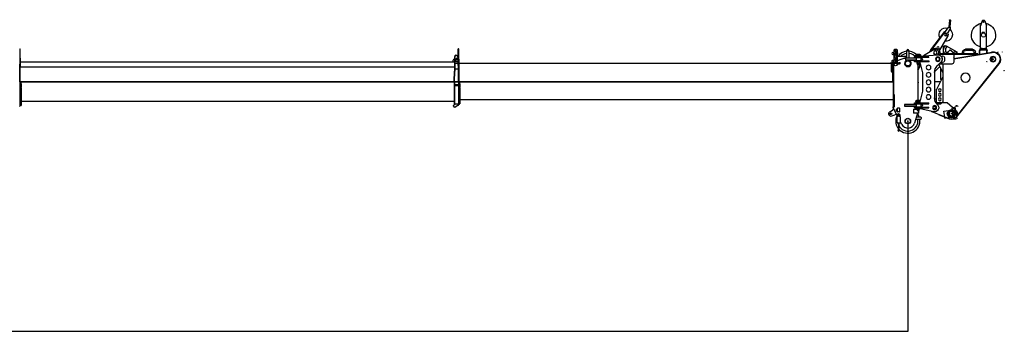
# Model space of a CAD drawing. Units: millimetres. Extents: x -72333 to 351058, y 1932 to 196103.
# Drawn here: x 300255 to 321598, y 23663 to 30552 of the extents above; entities that cross this region are included whole.
import ezdxf

# ---------------------------------------------------------------- set-up
doc = ezdxf.new("R2010")
doc.units = ezdxf.units.MM
doc.layers.add('LY_1', color=7, linetype='Continuous')
doc.styles.get("Standard").update_dxf_attribs({"font": 'txt', "bigfont": 'extfont2.shx'})
doc.dimstyles.new('ISO-25', dxfattribs={"dimtxt": 2.5, "dimasz": 2.5, "dimexe": 1.25, "dimexo": 0.625, "dimtad": 1, "dimtxsty": 'Standard', "dimcen": 2.5, "dimadec": 0, "dimazin": 0, "dimtfac": 1, "dimtmove": 0, "dimatfit": 3, "dimfxl": 1, "dimarcsym": 0})

# ---------------------------------------------------------------- blocks, each defined once
blk = doc.blocks.new('*D65')
at = {"color": 0, "lineweight": -2, "transparency": 16777216}
for p, q in [((259507, 29542), (259507, 23786)), ((319507, 28355), (319507, 23786)), ((319505, 23788), (259510, 23788))]:
    blk.add_line(p, q, dxfattribs=at)
at = {"color": 0, "transparency": 16777216}
for points in [[(259510, 23788), (259510, 23787), (259507, 23788)], [(319505, 23788), (319505, 23787), (319507, 23788)]]:
    blk.add_solid(points, dxfattribs=at)
at = {"layer": 'Defpoints', "color": 0, "transparency": 16777216}
for p in [(259507, 29542), (319507, 28355), (259507, 23788)]:
    blk.add_point(p, dxfattribs=at)
at = {"color": 0, "transparency": 16777216, "insert": (289507, 24188), "char_height": 800, "attachment_point": 5}
blk.add_mtext('60000', dxfattribs=at)
blk = doc.blocks.new('A$C64CB780C')
at = {"layer": 'LY_1', "color": 162, "linetype": 'Continuous'}
for p, q in [((41022, 1831), (41028, 1831)), ((41028, 1831), (41030, 1829)), ((41030, 1491), (41030, 1829)), ((50531, 1830), (50529, 1828)), ((50529, 1465), (50529, 1828)), ((50531, 1830), (50537, 1830)), ((50537, 1830), (50543, 1830)), ((50543, 1830), (50545, 1828)), ((50545, 1465), (50545, 1828)), ((59973, 1729), (59995, 1729)), ((59973, 1722), (59995, 1722)), ((59988, 1813), (59978, 1803)), ((59978, 1729), (59978, 1803)), ((59978, 1541), (59978, 1722)), ((60020, 1783), (59980, 1783)), ((59980, 1783), (59980, 1773)), ((60020, 1773), (59980, 1773)), ((59980, 1729), (59980, 1773)), ((59980, 1598), (59980, 1722)), ((60033, 1813), (59988, 1813)), ((59995, 1730), (59995, 1729)), ((59997, 1730), (59995, 1730)), ((59995, 1722), (59995, 1721)), ((59997, 1721), (59995, 1721)), ((60000, 1742), (59997, 1730)), ((60020, 1730), (59997, 1730)), ((60020, 1721), (59997, 1721)), ((60002, 1742), (60000, 1742)), ((60000, 1721), (60000, 1692)), ((60020, 1742), (60002, 1742)), ((60020, 1783), (60020, 1598)), ((60020, 1783), (60040, 1783)), ((60020, 1773), (60040, 1773)), ((60043, 1803), (60033, 1813)), ((60040, 1773), (60040, 1783)), ((60040, 1598), (60040, 1773)), ((60043, 1803), (60043, 1748)), ((60250, 1622), (60250, 1790)), ((60300, 1790), (60300, 1622)), ((41030, 1626), (41035, 1626)), ((41035, 1626), (41035, 1431)), ((41035, 1545), (50448, 1545)), ((50420, 1545), (50420, 1585)), ((50440, 1605), (50448, 1605)), ((50448, 1610), (50454, 1610)), ((50448, 1610), (50448, 1510)), ((50448, 1510), (50448, 1346)), ((50454, 1510), (50454, 1655)), ((50464, 1565), (50454, 1565)), ((50454, 1555), (50529, 1555)), ((50454, 1520), (50529, 1520)), ((50454, 1510), (50454, 1346)), ((50456, 1555), (50456, 1565)), ((50477, 1613), (50464, 1565)), ((50476, 1610), (50484, 1610)), ((50484, 1555), (50484, 1610)), ((50484, 1605), (50509, 1605)), ((50497, 1620), (50487, 1620)), ((50524, 1565), (50506, 1614)), ((50512, 1666), (50529, 1619)), ((50529, 1565), (50524, 1565)), ((50545, 1600), (50550, 1600)), ((50550, 1405), (50550, 1600)), ((50550, 1520), (59919, 1520)), ((59894, 1525), (59947, 1525)), ((59894, 1520), (59894, 1525)), ((59919, 1335), (59919, 1525)), ((59930, 1568), (59930, 1525)), ((59978, 1578), (59940, 1578)), ((59947, 1525), (59949, 1522)), ((59948, 1523), (59955, 1523)), ((59949, 1415), (59949, 1522)), ((59949, 1520), (59950, 1520)), ((59950, 1520), (59950, 1415)), ((59951, 1520), (59950, 1520)), ((59951, 1520), (59955, 1516)), ((59963, 1550), (59955, 1550)), ((59955, 1550), (59955, 841)), ((59963, 1550), (59963, 836)), ((59963, 1542), (59978, 1548)), ((59965, 1524), (59967, 1527)), ((59965, 1524), (59965, 1523)), ((59965, 1523), (59965, 1506)), ((59965, 1506), (59967, 1503)), ((59967, 1527), (59972, 1527)), ((59967, 1503), (59972, 1503)), ((59972, 1529), (59976, 1529)), ((59972, 1522), (59972, 1529)), ((59972, 1508), (59972, 1522)), ((59972, 1501), (59972, 1508)), ((59972, 1501), (59976, 1501)), ((59976, 1522), (59976, 1529)), ((59976, 1527), (59977, 1527)), ((59976, 1508), (59976, 1522)), ((59976, 1501), (59976, 1508)), ((59976, 1503), (59977, 1503)), ((59977, 1527), (59977, 1515)), ((59977, 1526), (59981, 1526)), ((59977, 1515), (59977, 1503)), ((59977, 1504), (59981, 1504)), ((59978, 1541), (60005, 1541)), ((59978, 1541), (59978, 1529)), ((59978, 1529), (60005, 1529)), ((59980, 1598), (60005, 1598)), ((59980, 1598), (59980, 1588)), ((59980, 1588), (60005, 1588)), ((59985, 1527), (59981, 1527)), ((59981, 1527), (59981, 1515)), ((59981, 1515), (59981, 1503)), ((59985, 1503), (59981, 1503)), ((59985, 1527), (59985, 1515)), ((59997, 1527), (59985, 1527)), ((59985, 1515), (59985, 1503)), ((60000, 1692), (59988, 1680)), ((59988, 1680), (59988, 1628)), ((59993, 1622), (59988, 1628)), ((59996, 1622), (59993, 1622)), ((60020, 1622), (59996, 1622)), ((59997, 1526), (59997, 1529)), ((59997, 1526), (59997, 1526)), ((59997, 1526), (59998, 1526)), ((59997, 1526), (59997, 1523)), ((59997, 1526), (59997, 1526)), ((59997, 1515), (59997, 1523)), ((60005, 1523), (59997, 1523)), ((59997, 1514), (59997, 1515)), ((59998, 1526), (60005, 1526)), ((60002, 1692), (60000, 1692)), ((60020, 1692), (60002, 1692)), ((60005, 1609), (60005, 1517)), ((60005, 1609), (60010, 1609)), ((60006, 1622), (60006, 1609)), ((60010, 1609), (60015, 1609)), ((60015, 1622), (60015, 1609)), ((60015, 1609), (60015, 1517)), ((60015, 1598), (60040, 1598)), ((60015, 1588), (60040, 1588)), ((60015, 1541), (60043, 1541)), ((60015, 1529), (60043, 1529)), ((60015, 1526), (60025, 1526)), ((60034, 1523), (60015, 1523)), ((60025, 1526), (60025, 1529)), ((60034, 1527), (60025, 1527)), ((60034, 1529), (60037, 1529)), ((60034, 1523), (60034, 1529)), ((60036, 1503), (60078, 1503)), ((60037, 1528), (60037, 1528)), ((60038, 1527), (60078, 1527)), ((60040, 1588), (60040, 1598)), ((60043, 1703), (60043, 1541)), ((60245, 1663), (60043, 1663)), ((60226, 1635), (60043, 1571)), ((60043, 1529), (60043, 1541)), ((60088, 1525), (60079, 1527)), ((60088, 1505), (60079, 1503)), ((60089, 1527), (60093, 1527)), ((60089, 1503), (60089, 1527)), ((60089, 1503), (60093, 1503)), ((60093, 1515), (60093, 1527)), ((60096, 1526), (60093, 1526)), ((60093, 1503), (60093, 1515)), ((60096, 1504), (60093, 1504)), ((60098, 1527), (60096, 1527)), ((60096, 1515), (60096, 1527)), ((60096, 1503), (60096, 1515)), ((60098, 1503), (60096, 1503)), ((60102, 1529), (60098, 1529)), ((60098, 1529), (60098, 1522)), ((60098, 1522), (60098, 1508)), ((60098, 1508), (60098, 1501)), ((60102, 1501), (60098, 1501)), ((60102, 1529), (60102, 1501)), ((60106, 1527), (60102, 1527)), ((60106, 1503), (60102, 1503)), ((60108, 1524), (60106, 1527)), ((60108, 1506), (60106, 1503)), ((60108, 1507), (60108, 1524)), ((60108, 1506), (60108, 1507)), ((60199, 1622), (60216, 1622)), ((60216, 1622), (60221, 1617)), ((60221, 1617), (60221, 1581)), ((60221, 1581), (60258, 1581)), ((60234, 1622), (60222, 1622)), ((60222, 1622), (60222, 1582)), ((60234, 1582), (60222, 1582)), ((60248, 1635), (60226, 1635)), ((60333, 1622), (60234, 1622)), ((60333, 1582), (60234, 1582)), ((60245, 1635), (60245, 1663)), ((60248, 1658), (60248, 1635)), ((60292, 1581), (60435, 1581)), ((60357, 1622), (60333, 1622)), ((60357, 1582), (60333, 1582)), ((60418, 1622), (60357, 1622)), ((60418, 1582), (60357, 1582)), ((60429, 1622), (60418, 1622)), ((60429, 1582), (60418, 1582)), ((60448, 1622), (60429, 1622)), ((60448, 1582), (60429, 1582)), ((60435, 1622), (60435, 1635)), ((60500, 1635), (60435, 1635)), ((60435, 1565), (60435, 1582)), ((60500, 1565), (60435, 1565)), ((60452, 1619), (60452, 1585)), ((60493, 1565), (60493, 635)), ((60555, 1635), (60500, 1635)), ((60555, 1565), (60500, 1565)), ((60565, 1637), (60506, 1637)), ((60565, 1630), (60555, 1635)), ((60565, 1570), (60555, 1565)), ((60565, 1567), (60559, 1567)), ((60565, 1630), (60565, 1637)), ((60565, 1570), (60565, 1630)), ((60565, 1567), (60565, 1570)), ((41014, 1491), (41030, 1491)), ((41025, 1113), (41025, 1491)), ((41025, 1431), (41035, 1431)), ((41034, 1427), (41025, 1427)), ((41034, 1116), (41034, 1427)), ((41035, 1440), (50448, 1440)), ((50440, 1116), (50448, 1345)), ((50446, 1111), (50454, 1345)), ((50534, 1385), (50454, 1385)), ((50529, 1465), (50545, 1465)), ((50534, 1113), (50534, 1465)), ((50540, 1113), (50540, 1465)), ((50540, 1405), (50550, 1405)), ((50549, 1402), (50540, 1402)), ((50549, 1115), (50549, 1402)), ((59947, 1415), (59919, 1415)), ((59939, 1315), (59947, 1315)), ((59947, 1415), (59949, 1415)), ((59947, 1315), (59949, 1315)), ((59949, 1415), (59949, 1315)), ((59949, 1415), (59950, 1415)), ((59950, 1360), (59950, 1415)), ((59951, 1360), (59950, 1360)), ((59951, 1360), (59955, 1360)), ((59951, 1115), (59951, 1360)), ((41023, 1111), (41025, 1113)), ((41023, 1111), (41025, 1111)), ((41034, 1116), (41025, 1116)), ((41025, 1111), (41025, 986)), ((41025, 1111), (41034, 1111)), ((41025, 1101), (41037, 1101)), ((41034, 1116), (41034, 1111)), ((50440, 1115), (41034, 1115)), ((41034, 1111), (50440, 1111)), ((41034, 1111), (41034, 1101)), ((41037, 1106), (41052, 1106)), ((41037, 1106), (41037, 1071)), ((41037, 1071), (41037, 1062)), ((41052, 1106), (41052, 1096)), ((41052, 1071), (41052, 1096)), ((41052, 1071), (41052, 1062)), ((50444, 1112), (50440, 1116)), ((50440, 1111), (50446, 1111)), ((50440, 1111), (50440, 986)), ((50446, 1111), (50444, 1112)), ((50534, 1115), (50446, 1115)), ((50446, 1111), (50446, 616)), ((50446, 1111), (50534, 1111)), ((50536, 1111), (50534, 1113)), ((50534, 1111), (50536, 1111)), ((50534, 1111), (50534, 986)), ((50538, 1111), (50540, 1113)), ((50538, 1111), (50540, 1111)), ((50549, 1115), (50540, 1115)), ((50540, 1111), (50540, 986)), ((50540, 1111), (50549, 1111)), ((50540, 1101), (50552, 1101)), ((59951, 1115), (50549, 1115)), ((50549, 1115), (50549, 1111)), ((50549, 1111), (59950, 1111)), ((50549, 1111), (50549, 1101)), ((50552, 1106), (50567, 1106)), ((50552, 1106), (50552, 1071)), ((50552, 1071), (50552, 1062)), ((50567, 1106), (50567, 1096)), ((50567, 1071), (50567, 1096)), ((50567, 1071), (50567, 1062)), ((59955, 1111), (59950, 1111)), ((59951, 1115), (59954, 1112)), ((59955, 1112), (59954, 1112)), ((41025, 986), (41025, 581)), ((41037, 1062), (41037, 1051)), ((41037, 1051), (41037, 1038)), ((41037, 1038), (41037, 1035)), ((41037, 1035), (41037, 1022)), ((41037, 1022), (41037, 1010)), ((41037, 1010), (41037, 1001)), ((41037, 986), (41037, 1001)), ((41037, 986), (41037, 970)), ((41037, 970), (41037, 962)), ((41037, 962), (41037, 950)), ((41037, 950), (41037, 938)), ((41037, 938), (41037, 908)), ((41037, 908), (41037, 894)), ((41037, 894), (41037, 877)), ((41037, 877), (41037, 868)), ((41037, 868), (41037, 838)), ((41052, 1062), (41052, 1051)), ((41052, 1051), (41052, 1038)), ((41052, 1038), (41052, 1035)), ((41052, 1035), (41052, 1022)), ((41052, 1022), (41052, 1010)), ((41052, 1010), (41052, 1001)), ((41052, 986), (41052, 1001)), ((41052, 986), (41052, 970)), ((41052, 970), (41052, 962)), ((41052, 962), (41052, 950)), ((41052, 950), (41052, 938)), ((41052, 938), (41052, 908)), ((41052, 908), (41052, 894)), ((41052, 894), (41052, 877)), ((41052, 877), (41052, 868)), ((41052, 868), (41052, 838)), ((50440, 986), (50440, 616)), ((50446, 1054), (50534, 1054)), ((50446, 1034), (50449, 1034)), ((50449, 1034), (50531, 1034)), ((50531, 1034), (50534, 1034)), ((50534, 986), (50534, 618)), ((50540, 986), (50540, 616)), ((50552, 1062), (50552, 1051)), ((50552, 1051), (50552, 1038)), ((50552, 1038), (50552, 1035)), ((50552, 1035), (50552, 1022)), ((50552, 1022), (50552, 1010)), ((50552, 1010), (50552, 1001)), ((50552, 986), (50552, 1001)), ((50552, 986), (50552, 970)), ((50552, 970), (50552, 962)), ((50552, 962), (50552, 950)), ((50552, 950), (50552, 938)), ((50552, 938), (50552, 920)), ((50552, 920), (50552, 906)), ((50552, 906), (50552, 890)), ((50552, 890), (50552, 880)), ((50552, 880), (50552, 850)), ((50567, 1062), (50567, 1051)), ((50567, 1051), (50567, 1038)), ((50567, 1038), (50567, 1035)), ((50567, 1035), (50567, 1022)), ((50567, 1022), (50567, 1010)), ((50567, 1010), (50567, 1001)), ((50567, 986), (50567, 1001)), ((50567, 986), (50567, 970)), ((50567, 970), (50567, 962)), ((50567, 962), (50567, 950)), ((50567, 950), (50567, 938)), ((50567, 938), (50567, 920)), ((50567, 920), (50567, 906)), ((50567, 906), (50567, 634)), ((41037, 838), (41037, 831)), ((41037, 831), (41037, 825)), ((41037, 825), (41037, 817)), ((41037, 817), (41037, 791)), ((41037, 791), (41037, 776)), ((41037, 776), (41037, 757)), ((41037, 757), (41037, 748)), ((41037, 748), (41037, 724)), ((41037, 724), (41037, 719)), ((41037, 719), (41037, 718)), ((41037, 718), (41037, 717)), ((41037, 717), (41037, 697)), ((41037, 697), (41037, 684)), ((41037, 684), (41037, 664)), ((41037, 664), (41037, 657)), ((41037, 657), (41037, 641)), ((41037, 641), (41037, 639)), ((41052, 838), (41052, 831)), ((41052, 831), (41052, 825)), ((41052, 825), (41052, 817)), ((41052, 817), (41052, 791)), ((41052, 791), (41052, 776)), ((41052, 776), (41052, 757)), ((41052, 757), (41052, 748)), ((41052, 748), (41052, 724)), ((41052, 724), (41052, 719)), ((41052, 719), (41052, 718)), ((41052, 718), (41052, 717)), ((41052, 717), (41052, 697)), ((41052, 697), (41052, 599)), ((41052, 696), (50440, 696)), ((50552, 850), (50552, 843)), ((50552, 843), (50552, 837)), ((50552, 837), (50552, 829)), ((50552, 829), (50552, 814)), ((50552, 814), (50552, 799)), ((50552, 799), (50552, 780)), ((50552, 780), (50552, 771)), ((50552, 771), (50552, 746)), ((50552, 746), (50552, 742)), ((50552, 742), (50552, 741)), ((50552, 741), (50552, 740)), ((50552, 740), (50552, 728)), ((50552, 728), (50552, 714)), ((50552, 714), (50552, 695)), ((50552, 695), (50552, 687)), ((50552, 687), (50552, 671)), ((50552, 671), (50552, 670)), ((50552, 670), (50552, 663)), ((50552, 663), (50552, 645)), ((50552, 645), (50552, 640)), ((50567, 731), (59950, 731)), ((59955, 736), (59950, 731)), ((59955, 841), (59955, 836)), ((59955, 836), (59955, 570)), ((59975, 836), (59963, 836)), ((59975, 836), (59975, 570)), ((41017, 581), (41025, 581)), ((41025, 599), (41037, 599)), ((41037, 639), (41037, 639)), ((41037, 639), (41037, 628)), ((41037, 628), (41037, 610)), ((41037, 610), (41037, 606)), ((41037, 606), (41037, 599)), ((41037, 599), (41052, 599)), ((41037, 599), (41037, 599)), ((50425, 601), (50440, 616)), ((50425, 586), (50425, 601)), ((50440, 616), (50446, 616)), ((50466, 566), (50445, 566)), ((50524, 627), (50456, 627)), ((50529, 604), (50477, 570)), ((50534, 618), (50534, 612)), ((50534, 616), (50538, 616)), ((50538, 616), (50540, 616)), ((50540, 635), (50552, 635)), ((50552, 640), (50552, 634)), ((50552, 634), (50567, 634)), ((50552, 634), (50552, 634)), ((59881, 460), (59940, 497)), ((59955, 560), (59955, 570)), ((59975, 560), (59955, 560)), ((59955, 551), (59955, 560)), ((60043, 380), (59955, 551)), ((59975, 560), (59975, 570)), ((60046, 526), (60030, 522)), ((60030, 479), (60030, 522)), ((60030, 479), (60046, 475)), ((60046, 526), (60046, 475)), ((60047, 535), (60047, 465)), ((60093, 541), (60053, 541)), ((60093, 459), (60053, 459)), ((60099, 465), (60099, 535)), ((60199, 623), (60199, 581)), ((60435, 623), (60199, 623)), ((60199, 581), (60435, 581)), ((60202, 622), (60202, 582)), ((60448, 622), (60202, 622)), ((60448, 582), (60202, 582)), ((60399, 520), (60515, 520)), ((60399, 520), (60399, 435)), ((60515, 435), (60399, 435)), ((60485, 435), (60422, 219)), ((60435, 622), (60435, 635)), ((60500, 635), (60435, 635)), ((60435, 565), (60435, 582)), ((60500, 565), (60435, 565)), ((60454, 618), (60454, 587)), ((60565, 637), (60493, 637)), ((60493, 565), (60493, 520)), ((60555, 635), (60500, 635)), ((60555, 565), (60500, 565)), ((60515, 435), (60515, 520)), ((60565, 630), (60555, 635)), ((60565, 570), (60555, 565)), ((60565, 567), (60559, 567)), ((60565, 570), (60565, 637)), ((60565, 567), (60565, 570)), ((59926, 372), (59990, 399)), ((60022, 348), (60042, 348)), ((60022, 348), (60022, 345)), ((60022, 345), (60022, 341)), ((60022, 341), (60042, 341)), ((60042, 254), (60042, 356)), ((60042, 236), (60042, 228)), ((60043, 382), (60043, 361)), ((60050, 364), (60060, 364)), ((60050, 220), (60102, 220)), ((60074, 220), (60074, 99)), ((60078, 220), (60078, 99)), ((60102, 364), (60091, 364)), ((60108, 361), (60108, 382)), ((60110, 356), (60110, 254)), ((60110, 236), (60110, 228)), ((60139, 193), (60114, 241)), ((60545, 297), (60445, 297)), ((60547, 347), (60460, 347)), ((60064, 62), (60072, 81)), ((60068, 60), (60076, 81)), ((60079, 99), (60072, 99)), ((60072, 81), (60072, 99)), ((60079, 81), (60072, 81)), ((60075, 81), (60083, 60)), ((60079, 81), (60079, 99)), ((60079, 81), (60087, 62))]:
    blk.add_line(p, q, dxfattribs=at)
for points in [[(59972, 1725), (59972, 1727), (59972, 1728), (59973, 1729), (59973, 1729), (59973, 1729), (59973, 1729), (59973, 1729)], [(59972, 1725), (59972, 1724), (59972, 1723), (59973, 1722), (59973, 1722), (59973, 1722), (59973, 1722), (59973, 1722)], [(59995, 1729), (59996, 1728), (59996, 1726), (59996, 1725)], [(59995, 1722), (59996, 1723), (59996, 1725), (59996, 1725)]]:
    blk.add_lwpolyline(points, dxfattribs=at)
for centre, radius in [((60275, 1790), 11), ((60010, 1487), 30), ((60275, 1512), 55), ((59907, 418), 18), ((60076, 395), 18.5), ((60275, 262), 61), ((60275, 262), 55)]:
    blk.add_circle(centre, radius, dxfattribs=at)
for centre, radius, start, end in [((59950, 1725), 23, 8.7529, 351.2471), ((60037, 1725), 23, 278.6625, 81.3375), ((60275, 1512), 263, 95.465, 145.1078), ((60275, 1512), 218, 96.6002, 136.3394), ((60275, 1790), 25, 0, 180), ((60275, 1512), 263, 27.9416, 84.5349), ((60275, 1512), 218, 34.4382, 83.3996), ((50440, 1585), 20, 90, 180), ((50484, 1655), 35, 348.8932, 206.7435), ((50484, 1655), 30, 19.8959, 180), ((50487, 1610), 10, 90, 164.7449), ((50497, 1610), 10, 19.9831, 90), ((59940, 1568), 10, 90, 180), ((60037, 1528), 0.5, 0, 90), ((60038, 1528), 0.5, 180, 270), ((60078, 1527), 0.5, 42.2666, 90), ((60078, 1503), 0.5, 270, 317.7334), ((60079, 1527), 0.5, 221.2961, 258.6722), ((60079, 1503), 0.5, 101.3278, 138.7039), ((60088, 1525), 0.5, 0, 78.6904), ((60088, 1505), 0.5, 281.3096, 0), ((60199, 1572), 50, 90, 109.4136), ((60275, 1512), 71, 103.6316, 76.3684), ((60275, 1512), 118, 116.5805, 117.2339), ((60243, 1658), 4.3, 0, 62.2823), ((60275, 1512), 71, 99.6276, 103.6316), ((60275, 1512), 71, 76.3681, 80.3724), ((60584, 1820), 240, 235.3696, 236.6535), ((60584, 1385), 240, 123.3465, 124.6304), ((60275, 1512), 263, 326.1478, 11.6484), ((50423, 1346), 25, 358.0419, 0), ((50423, 1346), 31, 358.0419, 0), ((59939, 1335), 20, 180, 270), ((50445, 586), 20, 180, 270), ((51174, 1274), 972, 221.4299, 221.6965), ((50491, 990), 365, 263.3924, 264.4974), ((50466, 586), 20, 270, 302.8286), ((50489, 990), 365, 275.5026, 276.6076), ((50524, 612), 10, 302.8285, 0), ((49806, 1274), 972, 318.3035, 318.5701), ((59907, 418), 50, 121.4765, 292.7848), ((59914, 539), 50, 301.4765, 354.2708), ((59965, 623), 10, 179.6894, 180.3106), ((60053, 535), 6, 90, 180), ((60053, 465), 6, 180, 270), ((60093, 535), 6, 0, 90), ((60093, 465), 6, 270, 0), ((60579, 812), 231, 235.3465, 237.2731), ((60579, 393), 231, 122.7269, 124.6535), ((60010, 353), 50, 59.9905, 112.7848), ((60275, 262), 263, 162.4852, 219.2597), ((60275, 262), 263, 152.7824, 160.8757), ((60046, 245), 9.5, 114.9011, 245.0989), ((60050, 356), 8, 90, 180), ((60050, 228), 8, 180, 270), ((60076, 382), 32.5, 0, 180), ((60060, 370), 6, 270, 345.5225), ((60275, 262), 218, 191.2683, 202.1141), ((60076, 366), 10, 14.4768, 165.523), ((60275, 262), 218, 204.7634, 9.2603), ((60275, 262), 263, 221.7795, 7.6623), ((60091, 370), 6, 194.4775, 270), ((60102, 356), 8, 0, 90), ((60102, 228), 8, 270, 0), ((60106, 245), 9.5, 294.9011, 65.0989), ((60275, 262), 153, 207.1306, 343.5483), ((60275, 262), 218, 23.0046, 28.844), ((60275, 262), 263, 18.8935, 37.8966), ((60546, 322), 25, 265.8823, 90.4004), ((60076, 57), 12.3, 158.3378, 21.6622), ((60076, 57), 8.25, 158.3378, 21.6622)]:
    blk.add_arc(centre, radius, start, end, dxfattribs=at)
at = {"layer": 'LY_1', "color": 20, "linetype": 'Continuous'}
for p in [(60500, 1100), (60275, 262)]:
    blk.add_point(p, dxfattribs=at)
blk = doc.blocks.new('A$C397672D1')
at = {"layer": 'LY_1', "color": 195, "linetype": 'Continuous'}
for p, q in [((750, 2583), (710, 2474)), ((759, 2589), (796, 2589)), ((805, 2583), (846, 2474)), ((1495, 2592), (1508, 2451)), ((1517, 2594), (1530, 2444)), ((710, 1969), (710, 2474)), ((710, 2409), (716, 2409)), ((716, 1969), (716, 2490)), ((840, 1969), (840, 2490)), ((846, 2409), (840, 2409)), ((846, 1969), (846, 2474)), ((1502, 2413), (1552, 2327)), ((1523, 2508), (1505, 2507)), ((1527, 2461), (1509, 2460)), ((1915, 1939), (1539, 2437)), ((1615, 2351), (1608, 2346)), ((1919, 1948), (1615, 2351)), ((753, 2326), (803, 2326)), ((753, 2310), (753, 2326)), ((753, 2310), (803, 2310)), ((757, 2309), (798, 2309)), ((803, 2310), (803, 2326)), ((1552, 2257), (1733, 1944)), ((696, 1888), (696, 1934)), ((703, 1953), (703, 1969)), ((703, 1969), (853, 1969)), ((705, 1934), (715, 1944)), ((705, 1888), (705, 1934)), ((715, 1953), (845, 1953)), ((715, 1944), (845, 1944)), ((724, 1982), (724, 1973)), ((724, 1973), (752, 1973)), ((724, 1973), (724, 1969)), ((727, 1983), (748, 1983)), ((731, 1982), (731, 1973)), ((738, 1969), (735, 1973)), ((738, 1973), (740, 1969)), ((745, 1982), (745, 1973)), ((751, 1982), (751, 1973)), ((752, 1973), (752, 1969)), ((804, 1982), (804, 1973)), ((804, 1973), (832, 1973)), ((804, 1973), (804, 1969)), ((807, 1983), (828, 1983)), ((811, 1982), (811, 1973)), ((818, 1969), (815, 1973)), ((818, 1973), (820, 1969)), ((825, 1982), (825, 1973)), ((831, 1982), (831, 1973)), ((832, 1973), (832, 1969)), ((845, 1944), (855, 1934)), ((853, 1953), (853, 1969)), ((855, 1861), (855, 1934)), ((864, 1861), (864, 1934)), ((1018, 1965), (1168, 1965)), ((1018, 1938), (1168, 1938)), ((1588, 2039), (1353, 1906)), ((1421, 1883), (1484, 1947)), ((1427, 1877), (1491, 1941)), ((1505, 1941), (1568, 1877)), ((1511, 1947), (1575, 1883)), ((1569, 2018), (1609, 2041)), ((1648, 1862), (1648, 2004)), ((1725, 1904), (1740, 1981)), ((1772, 1936), (1779, 1973)), ((1858, 1948), (2081, 1819)), ((1903, 1940), (1910, 1938)), ((1908, 1931), (1911, 1937)), ((1908, 1931), (1912, 1920)), ((1914, 1940), (1910, 1938)), ((1911, 1937), (1930, 1944)), ((1912, 1920), (1936, 1929)), ((1918, 1941), (1915, 1939)), ((1919, 1948), (1918, 1941)), ((1918, 1922), (1933, 1927)), ((1921, 1911), (1918, 1922)), ((1930, 1944), (1936, 1929)), ((1943, 1899), (1933, 1927)), ((594, 1904), (593, 1896)), ((593, 1898), (600, 1903)), ((1423, 1755), (593, 1896)), ((593, 1690), (593, 1805)), ((1423, 1764), (600, 1903)), ((705, 1888), (696, 1888)), ((855, 1861), (864, 1861)), ((903, 1862), (1718, 1862)), ((903, 1853), (903, 1862)), ((903, 1853), (1761, 1853)), ((954, 1862), (954, 1902)), ((963, 1853), (963, 1843)), ((981, 1862), (981, 1902)), ((1204, 1862), (1204, 1902)), ((1231, 1862), (1231, 1902)), ((1348, 1862), (1348, 1897)), ((1361, 1898), (1401, 1921)), ((1413, 1766), (1423, 1775)), ((1422, 1764), (1421, 1755)), ((1423, 1853), (1423, 1683)), ((1623, 1783), (1623, 1713)), ((1673, 1823), (1663, 1823)), ((1673, 1748), (1673, 1823)), ((1718, 1853), (1718, 1862)), ((1738, 1853), (1749, 1841)), ((1765, 1843), (1757, 1864)), ((2153, 1814), (1775, 1842)), ((1958, 1692), (1958, 1708)), ((1958, 1708), (2263, 1708)), ((1963, 1799), (2273, 1799)), ((1963, 1783), (1963, 1799)), ((1963, 1783), (2263, 1783)), ((2123, 1777), (2123, 1783)), ((2123, 1708), (2123, 1714)), ((2153, 1799), (2153, 1814)), ((2233, 1809), (2153, 1809)), ((2153, 1809), (2153, 1799)), ((2233, 1799), (2153, 1799)), ((2223, 1857), (2163, 1857)), ((2223, 1848), (2163, 1848)), ((2223, 1818), (2163, 1818)), ((2193, 1818), (2193, 1809)), ((2224, 1799), (2223, 1798)), ((2224, 1708), (2223, 1707)), ((2233, 1809), (2233, 1799)), ((2273, 1788), (2263, 1783)), ((2263, 1708), (2273, 1703)), ((2273, 1788), (2273, 1799)), ((443, 1649), (1367, 487)), ((450, 1654), (1374, 493)), ((1463, 1643), (1738, 1643)), ((1653, 808), (1653, 1643)), ((1653, 1628), (1668, 1643)), ((1748, 1633), (1658, 1453)), ((1693, 1673), (1663, 1673)), ((1693, 1688), (1693, 1673)), ((1779, 1601), (1700, 1681)), ((1703, 1322), (1703, 1543)), ((1818, 1494), (1724, 1586)), ((1958, 1692), (2273, 1692)), ((2153, 1653), (2105, 1479)), ((2153, 1653), (2153, 1692)), ((2163, 1692), (2163, 1664)), ((2173, 1634), (2163, 1664)), ((2223, 1664), (2163, 1664)), ((2213, 1634), (2173, 1634)), ((2223, 1664), (2213, 1634)), ((2223, 1692), (2223, 1664)), ((2273, 1692), (2273, 1703)), ((1653, 1453), (1658, 1453)), ((1653, 1368), (1658, 1368)), ((1658, 1368), (1794, 1094)), ((1833, 918), (1833, 1459)), ((1838, 1460), (1838, 908)), ((2098, 1426), (2098, 1080)), ((1823, 1266), (1708, 1266)), ((1798, 808), (1798, 1081)), ((2105, 1027), (2153, 853)), ((2223, 857), (2163, 857)), ((1568, 808), (1391, 660)), ((1799, 808), (1568, 808)), ((1653, 823), (1668, 808)), ((1669, 808), (1699, 778)), ((1789, 778), (1699, 778)), ((1782, 770), (1773, 760)), ((1799, 808), (1799, 789)), ((2153, 677), (1857, 610)), ((2273, 799), (1963, 799)), ((1963, 783), (1963, 799)), ((2263, 783), (1963, 783)), ((1963, 692), (1963, 708)), ((2263, 708), (1963, 708)), ((2273, 692), (1963, 692)), ((2123, 777), (2123, 783)), ((2123, 708), (2123, 714)), ((2153, 799), (2153, 853)), ((2233, 809), (2153, 809)), ((2153, 809), (2153, 799)), ((2153, 677), (2153, 692)), ((2223, 848), (2163, 848)), ((2223, 818), (2163, 818)), ((2163, 692), (2163, 664)), ((2173, 634), (2163, 664)), ((2223, 664), (2163, 664)), ((2193, 818), (2193, 809)), ((2223, 664), (2213, 634)), ((2224, 708), (2223, 707)), ((2223, 692), (2223, 664)), ((2233, 809), (2233, 799)), ((2263, 783), (2273, 788)), ((2263, 708), (2273, 703)), ((2273, 788), (2273, 799)), ((2273, 692), (2273, 703)), ((1352, 537), (1339, 537)), ((1441, 510), (1441, 625)), ((1512, 456), (1876, 600)), ((1515, 448), (1748, 539)), ((1744, 548), (1748, 539)), ((2213, 634), (2173, 634))]:
    blk.add_line(p, q, dxfattribs=at)
at = {"layer": 'LY_1', "color": 46, "linetype": 'Continuous'}
for p, q in [((368, 1903), (368, 1909)), ((458, 1903), (458, 1909)), ((468, 1871), (468, 1899)), ((603, 1909), (603, 1903))]:
    blk.add_line(p, q, dxfattribs=at)
at = {"layer": 'LY_1', "color": 162, "linetype": 'Continuous'}
for p, q in [((2128, 1775), (2128, 1782)), ((2128, 1782), (2187, 1782)), ((2128, 1775), (2138, 1780)), ((2128, 1715), (2128, 1775)), ((2128, 1712), (2128, 1715)), ((2128, 1715), (2138, 1710)), ((2128, 1712), (2134, 1712)), ((2138, 1780), (2193, 1780)), ((2138, 1710), (2193, 1710)), ((2193, 1780), (2258, 1780)), ((2193, 1710), (2258, 1710)), ((2200, 1710), (2200, 780)), ((2240, 1764), (2240, 1730)), ((2245, 1767), (2264, 1767)), ((2245, 1727), (2264, 1727)), ((2258, 1767), (2258, 1780)), ((2258, 1710), (2258, 1727)), ((2264, 1767), (2275, 1767)), ((2264, 1727), (2275, 1727)), ((2128, 775), (2128, 782)), ((2128, 782), (2200, 782)), ((2128, 775), (2138, 780)), ((2128, 715), (2128, 775)), ((2128, 712), (2128, 715)), ((2128, 715), (2138, 710)), ((2128, 712), (2134, 712)), ((2138, 780), (2193, 780)), ((2138, 710), (2193, 710)), ((2178, 580), (2178, 665)), ((2294, 665), (2178, 665)), ((2193, 780), (2258, 780)), ((2193, 710), (2258, 710)), ((2200, 710), (2200, 665)), ((2238, 763), (2238, 731)), ((2258, 767), (2258, 780)), ((2258, 710), (2258, 727)), ((2294, 665), (2294, 580))]:
    blk.add_line(p, q, dxfattribs=at)
at = {"layer": 'LY_1', "color": 130, "linetype": 'Continuous'}
for p, q in [((1339, 739), (1337, 721)), ((1339, 739), (1377, 733)), ((1351, 451), (1389, 713)), ((1360, 717), (1360, 718)), ((1377, 733), (1374, 715)), ((1455, 689), (1407, 710)), ((1450, 650), (1455, 689)), ((1421, 455), (1369, 448)), ((1427, 494), (1421, 455)), ((1515, 485), (1518, 500)), ((1584, 475), (1515, 485)), ((1518, 500), (1528, 498)), ((1526, 483), (1528, 498)), ((1535, 618), (1537, 633)), ((1545, 617), (1535, 618)), ((1638, 619), (1537, 633)), ((1545, 617), (1547, 632)), ((1616, 470), (1584, 475)), ((1616, 470), (1619, 489)), ((1619, 489), (1638, 619))]:
    blk.add_line(p, q, dxfattribs=at)
at = {"layer": 'LY_1', "color": 195, "linetype": 'Continuous'}
for centre, radius in [((778, 2559), 13), ((1595, 2282), 30.2), ((1595, 2282), 20), ((1763, 1992), 25), ((1823, 1888), 38.1), ((1823, 1888), 38.1), ((1768, 1748), 47.5), ((1768, 1748), 37.5), ((1968, 1568), 50), ((1168, 1348), 100), ((1968, 1408), 50), ((1968, 1248), 50), ((1723, 1078), 30), ((1968, 1088), 50), ((1723, 978), 30), ((1723, 878), 30), ((1968, 928), 50), ((1468, 568), 76.2), ((1838, 698), 45), ((1838, 698), 25)]:
    blk.add_circle(centre, radius, dxfattribs=at)
at = {"layer": 'LY_1', "color": 46, "linetype": 'Continuous'}
blk.add_circle((568, 1748), 57.5, dxfattribs=at)
at = {"layer": 'LY_1', "color": 130, "linetype": 'Continuous'}
for radius in [84.1, 55]:
    blk.add_circle((1468, 568), radius, dxfattribs=at)
at = {"layer": 'LY_1', "color": 195, "linetype": 'Continuous'}
for centre, radius, start, end in [((760, 2579), 10, 90, 159.5836), ((796, 2579), 10, 20.4164, 90), ((1506, 2593), 11, 5, 185), ((778, 2269), 262, 100.5482, 254.9864), ((778, 2269), 262, 285.0136, 79.4518), ((1595, 2282), 145, 125.9378, 279.8287), ((1515, 2435), 17, 33.3723, 206.6277), ((1521, 2424), 22, 37.0294, 210), ((1595, 2282), 145, 330.4043, 107.4766), ((778, 2269), 45, 117.266, 62.734), ((1595, 2282), 50, 150, 210), ((1535, 2317), 20, 330, 30), ((715, 1934), 19, 90, 180), ((715, 1934), 10, 90, 180), ((727, 1979), 4.59, 41.0465, 138.9535), ((738, 1967), 16, 64.3538, 115.6461), ((748, 1979), 4.59, 41.0465, 138.9535), ((807, 1979), 4.59, 41.0465, 138.9535), ((818, 1967), 16, 64.3538, 115.6461), ((828, 1979), 4.59, 41.0465, 138.9535), ((845, 1934), 19, 0, 90), ((845, 1934), 10, 0, 90), ((1018, 1902), 63.6, 90, 180), ((1018, 1902), 36.4, 90, 180), ((1168, 1902), 63.6, 0, 90), ((1168, 1902), 36.4, 0, 90), ((1498, 1933), 19, 45, 135), ((1498, 1933), 10, 45, 135), ((1498, 1948), 100, 300.6834, 44.4775), ((1608, 2004), 40, 0, 119.5388), ((1498, 1948), 145, 323.6225, 39.9282), ((1823, 1888), 70, 60, 200), ((1823, 1888), 95.3, 17.2344, 117.0985), ((1823, 1888), 96, 33.0677, 116.2626), ((568, 1748), 159, 80.3927, 218.4915), ((568, 1748), 150, 80.3927, 218.4915), ((568, 1748), 51, 60.6465, 299.3535), ((568, 1748), 50, 60, 300), ((568, 1748), 63, 293.3799, 66.6201), ((1358, 1897), 10, 119.5388, 180), ((1498, 1948), 145, 200.0718, 216.3775), ((1498, 1948), 100, 195.5225, 239.3166), ((1663, 1783), 40, 90, 180), ((1663, 1713), 40, 180, 270), ((1768, 1748), 95, 85.6518, 225), ((1768, 1748), 95, 180, 216.8699), ((1862, 1877), 140, 168.6095, 197.6592), ((2138, 1745), 35, 115.3769, 244.6231), ((2163, 1833), 24, 90, 230.8347), ((2163, 1833), 15, 90, 270), ((2163, 1833), 24, 245.3757, 270), ((2223, 1833), 24, 270, 90), ((2223, 1833), 15, 270, 90), ((1463, 1683), 40, 180, 270), ((1688, 1688), 5, 0, 36.8699), ((1638, 1460), 200, 0, 44.8647), ((1683, 1322), 20, 290.7296, 0), ((2298, 1426), 200, 164.6237, 180), ((1768, 1081), 30, 0, 26.5651), ((2298, 1080), 200, 180, 195.3763), ((1638, 908), 200, 316.1869, 0), ((2163, 833), 24, 90, 115.7916), ((2223, 833), 24, 270, 90), ((1468, 568), 120, 129.8937, 291.551), ((1838, 698), 90, 135, 282.7496), ((2138, 745), 35, 115.3769, 244.6231), ((2163, 833), 15, 90, 131.8103), ((2163, 833), 15, 228.1897, 270), ((2163, 833), 24, 245.3757, 270), ((2223, 833), 15, 270, 90), ((1468, 568), 129, 218.4915, 291.551), ((1466, 568), 63, 113.3799, 246.6201), ((1468, 568), 56, 241.1746, 118.8254), ((1838, 698), 105, 291.551, 313.7524)]:
    blk.add_arc(centre, radius, start, end, dxfattribs=at)
at = {"layer": 'LY_1', "color": 162, "linetype": 'Continuous'}
for centre, radius, start, end in [((2418, 1657), 263, 168.3516, 213.8522), ((2109, 1964), 240, 303.3465, 304.6304), ((2109, 1530), 240, 55.3696, 56.6535), ((2114, 957), 231, 302.7269, 304.6535), ((2114, 537), 231, 55.3465, 57.2731)]:
    blk.add_arc(centre, radius, start, end, dxfattribs=at)
at = {"layer": 'LY_1', "color": 46, "linetype": 'Continuous'}
for centre, radius, start, end in [((349, 1499), 22, 149.8123, 180), ((349, 1499), 16, 149.8123, 180), ((693, 1695), 10, 330.2166, 0)]:
    blk.add_arc(centre, radius, start, end, dxfattribs=at)
at = {"layer": 'LY_1', "color": 195, "linetype": 'Continuous'}
for centre, ratio, start_param, end_param in [((1783, 1459), 0.984808, 3.141593, 3.926991), ((1783, 918), 0.939693, 1.875489, 3.141593)]:
    blk.add_ellipse(centre, major_axis=(-50, 0), ratio=ratio, start_param=start_param, end_param=end_param, dxfattribs=at)
at = {"layer": 'LY_1', "color": 130, "linetype": 'Continuous'}
for centre, major_axis, start_param, end_param in [((1521, 560), (8.8, 60.4), 3.322753, 4.637151), ((1531, 558), (-8.8, -60.4), 0.181161, 2.960432)]:
    blk.add_ellipse(centre, major_axis=major_axis, ratio=0.502136, start_param=start_param, end_param=end_param, dxfattribs=at)
at = {"layer": 'LY_1', "color": 20, "linetype": 'Continuous'}
for p in [(568, 1748), (2193, 1245), (1468, 568)]:
    blk.add_point(p, dxfattribs=at)

msp = doc.modelspace()

# ---------------------------------------------------------------- block references
msp.add_blockref('A$C64CB780C', (259232.392, 28092.264))
at = {"layer": 'LY_1', "linetype": 'Continuous', "extrusion": (0, 0, -1), "zscale": -1}
msp.add_blockref('A$C397672D1', (-321925.028, 27947.622), dxfattribs=at)

# ---------------------------------------------------------------- dimensions: what is measured, and where the dimension line sits
dim = msp.add_linear_dim(base=(259507.392, 23787.738), p1=(319507.392, 28355.383), p2=(259507.392, 29542.382), angle=180, dimstyle='ISO-25', override={"dimtxt": 800, "dimdec": 0})
dim.commit()
dim.dimension.update_dxf_attribs({"geometry": '*D65', "text_midpoint": (289507.392, 24188.363)})

doc.saveas('drawing.dxf')
